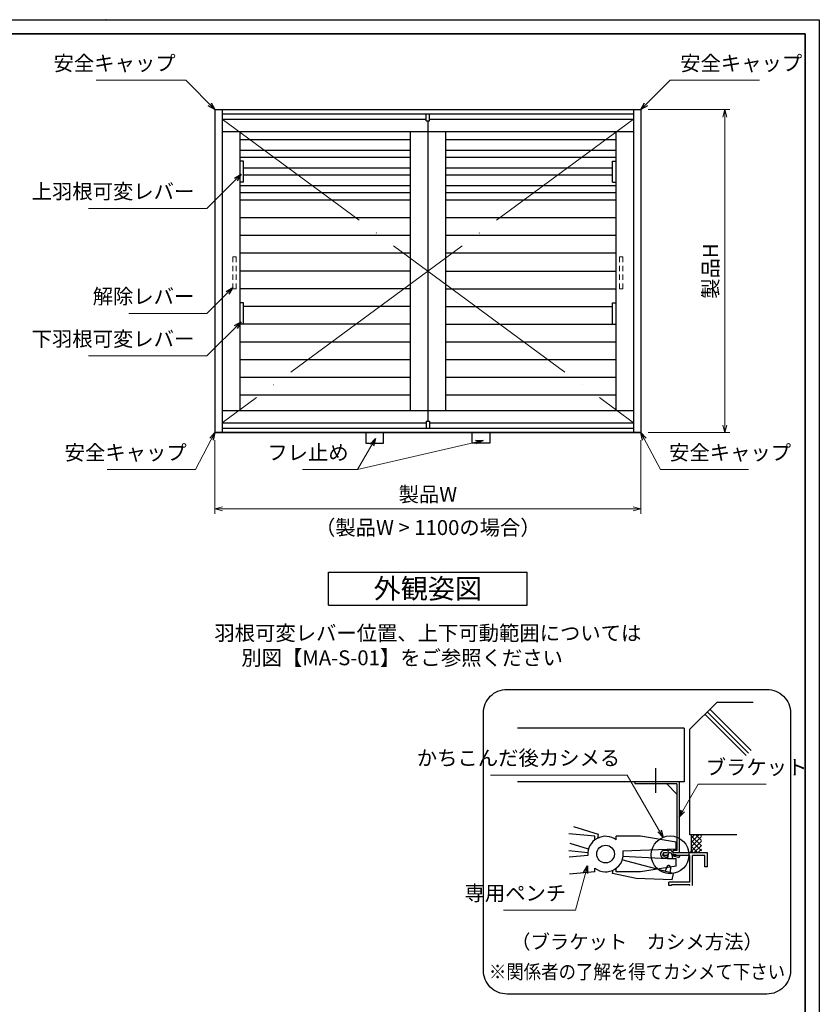
# Model space of a CAD drawing. Units: millimetres. Extents: x -19 to 2363, y 49 to 867.
# Drawn here: x 795 to 1133, y 451 to 867 of the extents above; entities that cross this region are included whole.
import ezdxf
from ezdxf.enums import TextEntityAlignment as Align

# ---------------------------------------------------------------- set-up
doc = ezdxf.new("R2010")
doc.units = ezdxf.units.MM
doc.header["$LTSCALE"] = 3
doc.linetypes.add('ACAD_ISO02W100', pattern=[15, 12, -3])
doc.linetypes.add('ACAD_ISO04W100', pattern=[30, 24, -3, 0, -3])
doc.layers.get('0').update_dxf_attribs({"lineweight": 25})
doc.layers.get('Defpoints').update_dxf_attribs({"color": 151, "lineweight": 25})
for name, color, linetype, lineweight in [('0000寸法', 255, 'Continuous', 20), ('002', 6, 'Continuous', 35), ('003', 2, 'Continuous', 25), ('006', 4, 'ACAD_ISO04W100', 20), ('007', 4, 'ACAD_ISO02W100', 20)]:
    doc.layers.add(name, color=color, linetype=linetype, lineweight=lineweight)
doc.styles.add('AT_VECTOR', font='romans.shx', dxfattribs={"bigfont": 'extfont.shx'})
doc.styles.add('DIM', font='romans.shx', dxfattribs={"width": 0.75, "bigfont": 'extfont.shx'})
doc.dimstyles.new('DIM', dxfattribs={"dimtxt": 3, "dimasz": 1.5, "dimexe": 1, "dimexo": 1.5, "dimgap": 1, "dimtad": 1, "dimdsep": 46, "dimtxsty": 'DIM', "dimblk": 'OPEN30', "dimcen": 0, "dimclrd": 4, "dimclre": 4, "dimclrt": 7, "dimadec": 0, "dimazin": 0, "dimtfac": 1, "dimtmove": 0, "dimatfit": 3, "dimldrblk": 'OPEN30', "dimfxl": 0, "dimlwd": 20, "dimlwe": 20, "dimarcsym": 0})

# ---------------------------------------------------------------- blocks, each defined once
blk = doc.blocks.new('_Open30')
at = {"color": 0, "linetype": 'ByBlock', "lineweight": -2}
for p, q in [((-1, 0.27), (0, 0)), ((0, 0), (-1, -0.27)), ((0, 0), (-1, 0))]:
    blk.add_line(p, q, dxfattribs=at)
blk = doc.blocks.new('*D5')
at = {"layer": '0000寸法', "color": 4, "lineweight": 20, "ltscale": 0.5}
for p, q in [((877.24, 689.37), (877.24, 658.23)), ((1057.24, 689.37), (1057.24, 658.23)), ((880.39, 660.33), (1054.09, 660.33))]:
    blk.add_line(p, q, dxfattribs=at)
at = {"layer": 'Defpoints', "color": 0, "ltscale": 0.5}
for p in [(877.24, 692.52), (1057.24, 692.52), (1057.24, 660.33)]:
    blk.add_point(p, dxfattribs=at)
at = {"layer": '0000寸法', "color": 4, "lineweight": 20, "ltscale": 0.5, "xscale": 3.15, "yscale": 3.15, "zscale": 3.15, "rotation": 180}
blk.add_blockref('_Open30', (877.24, 660.33), dxfattribs=at)
at = {"layer": '0000寸法', "color": 4, "lineweight": 20, "ltscale": 0.5, "xscale": 3.15, "yscale": 3.15, "zscale": 3.15}
blk.add_blockref('_Open30', (1057.24, 660.33), dxfattribs=at)
at = {"layer": '0000寸法', "color": 7, "ltscale": 0.5, "insert": (967.24, 665.58), "char_height": 6.3, "attachment_point": 5, "style": 'DIM'}
blk.add_mtext('製品W', dxfattribs=at)
blk = doc.blocks.new('*D6')
at = {"layer": '0000寸法', "color": 4, "lineweight": 20, "ltscale": 0.5}
for p, q in [((1060.39, 829.02), (1094.92, 829.02)), ((1092.82, 825.87), (1092.82, 695.67)), ((1060.39, 692.52), (1094.92, 692.52))]:
    blk.add_line(p, q, dxfattribs=at)
at = {"layer": 'Defpoints', "color": 0, "ltscale": 0.5}
for p in [(1057.24, 829.02), (1057.24, 692.52), (1092.82, 692.52)]:
    blk.add_point(p, dxfattribs=at)
at = {"layer": '0000寸法', "color": 4, "lineweight": 20, "ltscale": 0.5, "xscale": 3.15, "yscale": 3.15, "zscale": 3.15}
for p, rotation in [((1092.82, 829.02), 90), ((1092.82, 692.52), 270)]:
    blk.add_blockref('_Open30', p, dxfattribs=dict(at, rotation=rotation))
at = {"layer": '0000寸法', "color": 7, "ltscale": 0.5, "insert": (1087.57, 760.77), "char_height": 6.3, "attachment_point": 5, "rotation": 90, "style": 'DIM'}
blk.add_mtext('製品H', dxfattribs=at)
blk = doc.blocks.new('ASR')
at = {"layer": '007'}
for p, q in [((377.68, 339.79), (376.68, 339.79)), ((376.68, 339.79), (376.68, 338.29)), ((377.68, 338.29), (377.68, 339.79)), ((376.68, 337.29), (376.68, 335.79)), ((377.68, 335.79), (377.68, 337.29)), ((376.68, 334.79), (376.68, 333.29)), ((377.68, 333.29), (377.68, 334.79)), ((376.68, 332.29), (376.68, 330.79)), ((376.68, 330.79), (377.68, 330.79)), ((377.68, 330.79), (377.68, 332.29))]:
    blk.add_line(p, q, dxfattribs=at)

msp = doc.modelspace()

# ---------------------------------------------------------------- linework, layer by layer
for p, q in [((1089.346, 578.48), (1078.013, 567.147)), ((1104.713, 578.48), (1089.346, 578.48)), ((1102.816, 557.09), (1085.386, 574.52)), ((1103.873, 558.147), (1086.443, 575.577)), ((1101.758, 556.032), (1084.328, 573.462)), ((1075.593, 567.537), (1005.183, 567.537)), ((1075.593, 567.537), (1075.593, 544.924)), ((1078.013, 522.462), (1078.013, 567.147)), ((1063.63, 540.209), (1063.63, 550.693)), ((1075.593, 544.924), (1005.183, 544.924)), ((1039.451, 522.65), (1028.887, 525.867)), ((1037.851, 521.892), (1026.856, 522.92)), ((1037.851, 520.37), (1037.851, 521.892)), ((1039.145, 521.158), (1039.451, 522.65)), ((1057.171, 521.892), (1046.911, 521.892)), ((1046.911, 520.37), (1046.911, 521.892)), ((1072.171, 519.455), (1057.171, 521.892)), ((1085.993, 522.447), (1078.013, 522.447)), ((1081.793, 522.447), (1078.763, 519.417)), ((1080.038, 522.447), (1078.763, 521.172)), ((1078.763, 515.697), (1078.763, 522.447)), ((1082.888, 517.88), (1078.763, 522.005)), ((1082.888, 521.742), (1078.763, 517.617)), ((1082.888, 520.077), (1080.518, 522.447)), ((1082.888, 522.095), (1082.536, 522.447)), ((1097.858, 522.447), (1085.993, 522.447)), ((1035.168, 516.439), (1027.435, 518.792)), ((1072.171, 516.455), (1049.671, 515.652)), ((1072.171, 516.455), (1072.171, 519.455)), ((1082.888, 515.78), (1078.763, 519.905)), ((1082.888, 519.777), (1078.763, 515.652)), ((1081.418, 514.962), (1078.763, 517.617)), ((1082.888, 518.067), (1079.791, 514.97)), ((1082.888, 516.44), (1081.373, 514.925)), ((1034.903, 514.947), (1026.856, 515.697)), ((1034.903, 513.807), (1027.043, 513.11)), ((1068.526, 512.33), (1049.671, 513.357)), ((1068.623, 513.815), (1067.048, 513.815)), ((1068.623, 514.947), (1067.198, 514.947)), ((1072.171, 512.33), (1068.526, 512.33)), ((1068.833, 514.257), (1068.548, 512.457)), ((1068.871, 515.585), (1068.623, 514.97)), ((1068.998, 514.7), (1068.623, 513.837)), ((1068.623, 512.855), (1068.623, 513.815)), ((1070.686, 513.837), (1070.138, 514.82)), ((1070.686, 514.97), (1070.371, 515.667)), ((1070.768, 512.382), (1070.491, 514.242)), ((1070.686, 513.815), (1070.663, 513.777)), ((1085.513, 514.947), (1070.686, 514.947)), ((1070.738, 513.815), (1070.686, 513.815)), ((1070.686, 512.862), (1070.686, 513.815)), ((1078.013, 513.815), (1070.686, 513.815)), ((1072.171, 509.33), (1072.171, 512.33)), ((1078.763, 515.697), (1078.013, 514.947)), ((1078.013, 502.565), (1078.013, 513.815)), ((1079.491, 514.947), (1078.763, 515.675)), ((1079.138, 501.072), (1079.138, 513.815)), ((1084.013, 513.815), (1079.138, 513.815)), ((1084.388, 513.815), (1084.013, 513.815)), ((1084.388, 508.94), (1084.388, 513.815)), ((1085.513, 508.94), (1085.513, 514.94)), ((1037.851, 506.892), (1037.851, 508.415)), ((1046.911, 506.892), (1046.911, 508.415)), ((1072.171, 509.33), (1057.171, 506.892)), ((1085.513, 508.94), (1084.388, 508.94)), ((1037.851, 506.892), (1027.186, 505.947)), ((1057.171, 506.892), (1046.911, 506.892)), ((1070.738, 502.565), (1069.171, 502.565)), ((1069.171, 501.072), (1069.171, 502.565)), ((1070.228, 501.072), (1069.171, 501.072)), ((1070.228, 501.072), (1070.228, 501.44)), ((1070.738, 501.44), (1070.228, 501.44)), ((1078.013, 502.565), (1070.738, 502.565)), ((1078.013, 501.44), (1070.738, 501.44)), ((1078.013, 501.072), (1078.013, 501.44))]:
    msp.add_line(p, q)
at = {"ltscale": 0.2}
for p, q in [((1073.455, 544.924), (1054.705, 544.924)), ((1054.705, 544.924), (1054.705, 544.024)), ((1072.555, 544.024), (1054.705, 544.024)), ((1068.205, 544.024), (1072.555, 539.674)), ((1072.555, 544.024), (1072.555, 515.824)), ((1073.455, 544.924), (1073.455, 514.924)), ((1068.857, 515.824), (1067.464, 515.824)), ((1072.555, 515.824), (1071.018, 515.824)), ((1071.018, 514.924), (1071.018, 515.824)), ((1073.591, 513.489), (1073.283, 512.74))]:
    msp.add_line(p, q, dxfattribs=at)
at = {"linetype": 'ACAD_ISO02W100'}
for p, q in [((1071.108, 506.187), (1049.314, 511.912)), ((1068.371, 509.222), (1067.579, 507.114)), ((1069.784, 506.715), (1069.899, 508.815)), ((1045.31, 506.134), (1045.616, 507.626)), ((1055.361, 504.071), (1045.31, 506.134)), ((1070.544, 503.443), (1055.361, 504.071)), ((1070.544, 503.443), (1071.108, 506.187))]:
    msp.add_line(p, q, dxfattribs=at)
for centre, radius in [((1069.643, 514.062), 7.983), ((1042.381, 514.392), 3.75)]:
    msp.add_circle(centre, radius)
for centre, radius, start, end in [((1042.381, 514.392), 7.5, 52.84363, 184.47341), ((1069.636, 515.127), 0.907, 34.63367, 149.11892), ((1069.636, 515.127), 0.907, 34.63367, 149.11892), ((1042.381, 514.392), 7.5, 232.84363, 9.66951), ((1067.348, 514.347), 0.6, 89.30131, 242.47478), ((1069.643, 514.062), 0.907, 57.09475, 135.33505), ((1069.643, 514.062), 0.907, 57.09475, 135.33505)]:
    msp.add_arc(centre, radius, start, end)
at = {"ltscale": 0.2}
for centre, radius, start, end in [((1067.167, 514.272), 1.58, 79.16075, 284.0105), ((1067.198, 514.23), 0.717, 75.45246, 314.66454), ((1070.417, 507.168), 6.266, 106.2485, 117.23485), ((1070.393, 507.148), 7.101, 103.66974, 112.26809), ((1070.393, 507.148), 7.101, 63.23789, 89.21287), ((1070.417, 507.168), 6.266, 62.772, 87.53766)]:
    msp.add_arc(centre, radius, start, end, dxfattribs=at)
at = {"linetype": 'ACAD_ISO02W100'}
msp.add_arc((1069.02, 508.587), 0.907, 14.53542, 135.63504, dxfattribs=at)
at = {"layer": '0000寸法', "ltscale": 0.5}
msp.add_point((831.099, 867), dxfattribs=at)
at = {"layer": '002'}
for p, q in [((-13.263, 861), (1126.737, 861)), ((1126.737, 861), (1126.737, 60))]:
    msp.add_line(p, q, dxfattribs=at)
at = {"layer": '003'}
for p, q in [((877.245, 829.021), (1057.245, 829.021)), ((877.245, 829.021), (877.245, 692.521)), ((880.245, 829.021), (880.245, 692.521)), ((1054.245, 829.021), (1054.245, 692.521)), ((1057.245, 829.021), (1057.245, 692.521)), ((880.245, 827.221), (1054.245, 827.221)), ((880.245, 824.971), (966.495, 824.971)), ((966.495, 824.221), (966.495, 827.221)), ((966.495, 824.221), (967.995, 824.221)), ((967.245, 824.221), (967.245, 697.321)), ((967.995, 824.221), (967.995, 827.221)), ((967.995, 824.971), (1054.245, 824.971)), ((880.245, 819.721), (1054.245, 819.721)), ((887.745, 819.721), (887.745, 701.821)), ((959.745, 816.271), (887.745, 816.271)), ((959.745, 819.721), (959.745, 701.821)), ((974.745, 819.721), (974.745, 701.821)), ((1046.745, 816.271), (974.745, 816.271)), ((1046.745, 819.721), (1046.745, 701.821)), ((959.745, 811.771), (887.745, 811.771)), ((1046.745, 811.771), (974.745, 811.771)), ((959.745, 808.771), (887.745, 808.771)), ((889.245, 807.271), (887.745, 807.271)), ((889.245, 798.271), (889.245, 807.271)), ((1046.745, 808.771), (974.745, 808.771)), ((1045.245, 807.271), (1046.745, 807.271)), ((1045.245, 798.271), (1045.245, 807.271)), ((959.745, 804.271), (889.245, 804.271)), ((1045.245, 804.271), (974.745, 804.271)), ((959.745, 801.271), (889.245, 801.271)), ((1045.245, 801.271), (974.745, 801.271)), ((889.245, 798.271), (887.745, 798.271)), ((959.745, 796.771), (887.745, 796.771)), ((1046.745, 796.771), (974.745, 796.771)), ((1045.245, 798.271), (1046.745, 798.271)), ((1057.245, 797.521), (1057.245, 692.521)), ((959.745, 793.771), (887.745, 793.771)), ((959.745, 790.771), (887.745, 790.771)), ((1046.745, 793.771), (974.745, 793.771)), ((1046.745, 790.771), (974.745, 790.771)), ((959.745, 783.271), (887.745, 783.271)), ((1046.745, 783.271), (974.745, 783.271)), ((959.745, 775.771), (887.745, 775.771)), ((1046.745, 775.771), (974.745, 775.771)), ((959.745, 768.271), (887.745, 768.271)), ((1046.745, 768.271), (974.745, 768.271)), ((959.745, 760.771), (887.745, 760.771)), ((974.745, 760.771), (1046.745, 760.771)), ((959.745, 753.271), (887.745, 753.271)), ((974.745, 753.271), (1046.745, 753.271)), ((889.245, 747.271), (887.745, 747.271)), ((889.245, 738.271), (889.245, 747.271)), ((959.745, 745.771), (889.245, 745.771)), ((974.745, 745.771), (1045.245, 745.771)), ((1045.245, 738.271), (1045.245, 747.271)), ((1045.245, 747.271), (1046.745, 747.271)), ((959.745, 738.271), (887.745, 738.271)), ((974.745, 738.271), (1046.745, 738.271)), ((959.745, 730.771), (887.745, 730.771)), ((1046.745, 730.771), (974.745, 730.771)), ((959.745, 723.271), (887.745, 723.271)), ((1046.745, 723.271), (974.745, 723.271)), ((959.745, 715.771), (887.745, 715.771)), ((1046.745, 715.771), (974.745, 715.771)), ((959.745, 708.271), (887.745, 708.271)), ((1046.745, 708.271), (974.745, 708.271)), ((880.245, 701.821), (1054.245, 701.821)), ((880.245, 696.571), (966.495, 696.571)), ((966.495, 697.321), (967.995, 697.321)), ((966.495, 697.321), (966.495, 694.321)), ((967.995, 697.321), (967.995, 694.321)), ((967.995, 696.571), (1054.245, 696.571)), ((1057.245, 692.521), (877.245, 692.521)), ((877.245, 692.521), (1057.245, 692.521)), ((880.245, 694.321), (1054.245, 694.321)), ((925.245, 633.575), (1009.245, 633.575)), ((925.245, 619.575), (925.245, 633.575)), ((1009.245, 619.575), (1009.245, 633.575)), ((925.245, 619.575), (1009.245, 619.575))]:
    msp.add_line(p, q, dxfattribs=at)
for points in [[(948.495, 692.521), (940.995, 692.521), (940.995, 688.021), (948.495, 688.021)], [(985.995, 692.521), (993.495, 692.521), (993.495, 688.021), (985.995, 688.021)]]:
    msp.add_lwpolyline(points, close=True, dxfattribs=at)
msp.add_lwpolyline([(1000.71, 583.992), (1110.561, 583.992, -0.4142136), (1120.561, 573.992), (1120.561, 465.217, -0.4142136), (1110.561, 455.217), (1000.71, 455.217, -0.4142136), (990.71, 465.217), (990.71, 573.992, -0.4142136)], format="xyb", close=True, dxfattribs=at)
at = {"layer": '006'}
for p, q in [((880.245, 824.971), (967.245, 760.771)), ((1054.245, 824.971), (967.245, 760.771)), ((967.245, 760.771), (880.245, 696.571)), ((967.245, 760.771), (1054.245, 696.571))]:
    msp.add_line(p, q, dxfattribs=at)
at = {"layer": 'Defpoints', "ltscale": 0.5}
msp.add_lwpolyline([(-19.263, 867), (1132.737, 867), (1132.737, 49), (-19.263, 49)], close=True, dxfattribs=at)

# ---------------------------------------------------------------- block references
at = {"layer": '003', "yscale": 1.5, "zscale": 1.5}
for p, xscale in [((1451.269, 257.081), -1.5), ((483.22, 257.081), 1.5)]:
    msp.add_blockref('ASR', p, dxfattribs=dict(at, xscale=xscale))

# ---------------------------------------------------------------- texts
at = {"style": 'AT_VECTOR'}
for s, height, p in [('（製品W > 1100の場合）', 6.3, (967.245, 652.369)), ('外観姿図', 8.4, (967.245, 626.575)), ('羽根可変レバー位置、上下可動範囲については', 6.3, (967.245, 607.776)), ('別図【MA-S-01】をご参照ください', 6.3, (956.341, 597.319)), ('（ブラケット\u3000カシメ方法）', 6, (1055.655, 477.311))]:
    msp.add_text(s, height=height, dxfattribs=at).set_placement(p, align=Align.MIDDLE_CENTER)
at = {"style": 'AT_VECTOR', "width": 0.9}
msp.add_text('※関係者の了解を得てカシメて下さい', height=6, dxfattribs=at).set_placement((1055.655, 464.628), align=Align.MIDDLE_CENTER)
at = {"layer": '0000寸法', "color": 7, "ltscale": 0.5, "char_height": 6.3, "style": 'DIM'}
for s, insert, attachment_point in [('安全キャップ', (860.57, 843.489), 9), ('安全キャップ', (1073.92, 843.489), 7), ('上羽根可変レバー', (868.503, 789.3), 9), ('解除レバー', (868.503, 744.935), 9), ('下羽根可変レバー', (868.503, 726.992), 9), ('安全キャップ', (865.259, 678.951), 9), ('フレ止め', (933.742, 678.951), 9), ('安全キャップ', (1069.23, 678.951), 7)]:
    msp.add_mtext(s, dxfattribs=dict(at, insert=insert, attachment_point=attachment_point))
at = {"layer": '002', "color": 7, "ltscale": 0.5, "char_height": 6.3, "style": 'DIM'}
for s, insert, attachment_point in [('かちこんだ後カシメる', (1048.54, 549.876), 9), ('ブラケット', (1084.704, 545.99), 7), ('専用ペンチ', (1025.702, 492.771), 9)]:
    msp.add_mtext(s, dxfattribs=dict(at, insert=insert, attachment_point=attachment_point))

# ---------------------------------------------------------------- dimensions: what is measured, and where the dimension line sits
at = {"layer": '0000寸法', "ltscale": 0.5}
dim = msp.add_linear_dim(base=(1092.82, 692.521), p1=(1057.245, 829.021), p2=(1057.245, 692.521), angle=90, text='製品H', dimstyle='DIM', override={"dimscale": 2.1, "dimadec": 2, "dimazin": 2, "dimtfill": 1}, dxfattribs=at)
dim.commit()
dim.dimension.update_dxf_attribs({"geometry": '*D6', "text_midpoint": (1087.57, 760.771)})
dim = msp.add_linear_dim(base=(1057.245, 660.333), p1=(877.245, 692.521), p2=(1057.245, 692.521), text='製品W', dimstyle='DIM', override={"dimscale": 2.1, "dimadec": 2, "dimazin": 2, "dimtfill": 1}, dxfattribs=at)
dim.commit()
dim.dimension.update_dxf_attribs({"geometry": '*D5', "text_midpoint": (967.245, 665.583)})

# ---------------------------------------------------------------- leaders
at = {"layer": '0000寸法', "ltscale": 0.5, "annotation_type": 0, "has_hookline": 1}
for points, hookline_direction, text_width in [([(877.245, 829.021), (864.876, 841.389), (862.67, 841.389)], 1, 33.57), ([(1057.245, 829.021), (1069.613, 841.389), (1071.82, 841.389)], 0, 33.57), ([(888.294, 801.678), (873.816, 787.2), (870.603, 787.2)], 1, 44.685), ([(884.745, 753.764), (873.816, 742.835), (870.603, 742.835)], 1, 27.675), ([(888.294, 739.371), (873.816, 724.892), (870.603, 724.892)], 1, 44.685), ([(877.245, 692.521), (868.94, 676.851), (867.359, 676.851)], 1, 33.57), ([(1057.245, 692.521), (1065.549, 676.851), (1067.13, 676.851)], 0, 33.57), ([(945.115, 689.97), (937.54, 676.851), (935.842, 676.851)], 1, 19.53)]:
    msp.add_leader(points, dimstyle='DIM', override={"dimscale": 2.1, "dimgap": 1, "dimtad": 1, "dimadec": 2, "dimazin": 2, "dimtfill": 1}, dxfattribs=dict(at, hookline_direction=hookline_direction, text_width=text_width))
at = {"layer": '0000寸法', "ltscale": 0.5}
msp.add_leader([(990.595, 689.224), (937.54, 676.851)], dimstyle='DIM', override={"dimscale": 2.1, "dimgap": 1, "dimtad": 1, "dimadec": 2, "dimazin": 2, "dimtfill": 1}, dxfattribs=at)
at = {"layer": '002', "ltscale": 0.5, "annotation_type": 0, "has_hookline": 1}
for points, hookline_direction, text_width in [([(1066.771, 521.411), (1051.549, 547.776), (1050.64, 547.776)], 1, 54.81), ([(1073.455, 529.924), (1081.518, 543.89), (1082.604, 543.89)], 0, 25.515), ([(1034.733, 509.393), (1029.717, 490.671), (1027.802, 490.671)], 1, 26.46)]:
    msp.add_leader(points, dimstyle='DIM', override={"dimscale": 2.1, "dimgap": 1, "dimtad": 1, "dimadec": 2, "dimazin": 2, "dimtfill": 1}, dxfattribs=dict(at, hookline_direction=hookline_direction, text_width=text_width))

doc.saveas('drawing.dxf')
